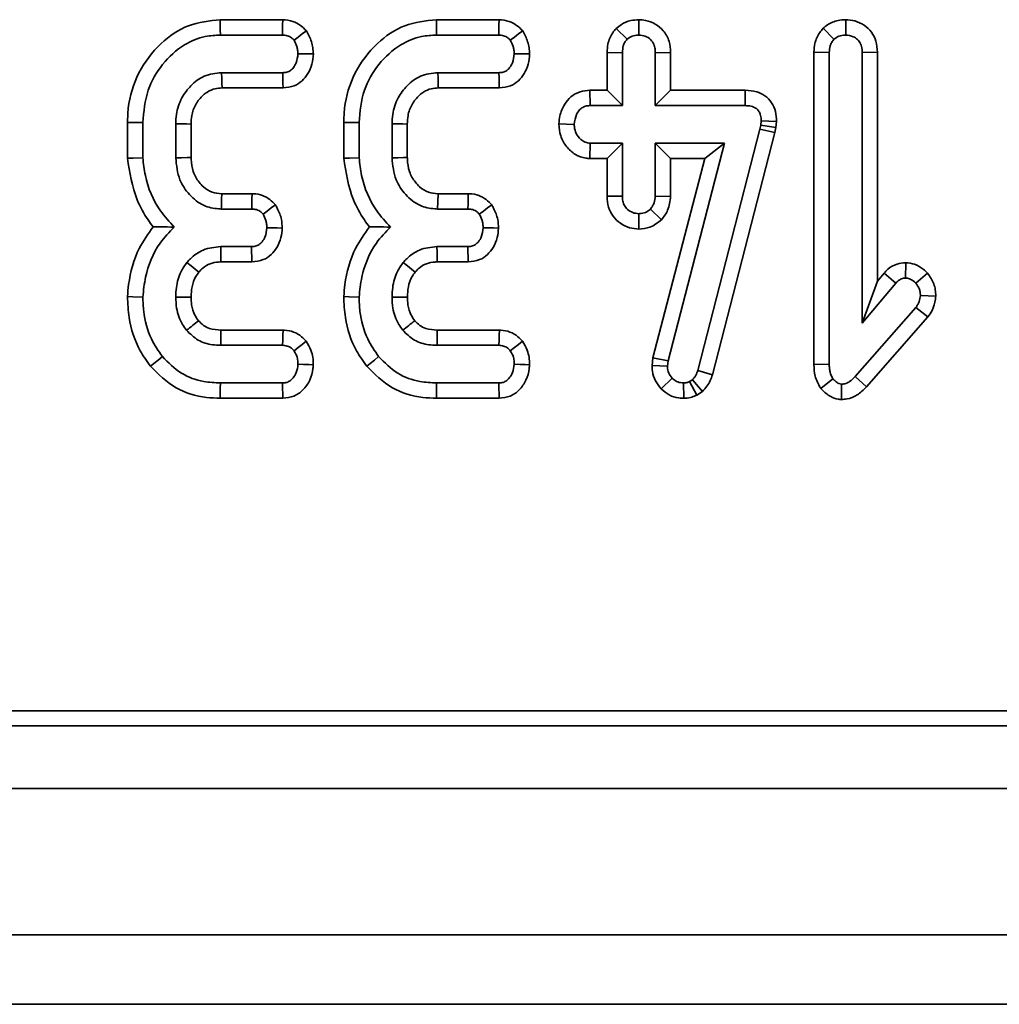
# Model space of a CAD drawing. Units: millimetres. Extents: x 32 to 8662, y -42 to 2297.
# Drawn here: x 407 to 435, y 834 to 863 of the extents above; entities that cross this region are included whole.
import ezdxf

# ---------------------------------------------------------------- set-up
doc = ezdxf.new("R2010")
doc.units = ezdxf.units.MM
doc.header["$LTSCALE"] = 4

msp = doc.modelspace()

# ---------------------------------------------------------------- linework, layer by layer
at = {"color": 7, "linetype": 'Continuous', "lineweight": 35}
for p, q in [((414.343, 862.675), (412.542, 862.675)), ((420.559, 862.675), (418.758, 862.675)), ((424.578, 862.676), (424.577, 862.234)), ((430.522, 862.676), (430.523, 862.234)), ((423.927, 862.426), (424.239, 862.112)), ((429.873, 862.428), (430.185, 862.114)), ((412.55, 862.234), (414.334, 862.234)), ((418.766, 862.234), (420.551, 862.234)), ((423.663, 861.736), (423.663, 860.648)), ((423.663, 861.736), (424.104, 861.728)), ((424.104, 860.207), (424.104, 861.728)), ((425.491, 861.735), (425.05, 861.728)), ((425.05, 861.728), (425.05, 860.207)), ((425.491, 860.648), (425.491, 861.735)), ((429.609, 861.744), (430.05, 861.736)), ((429.609, 861.744), (429.609, 852.765)), ((430.05, 852.771), (430.05, 861.736)), ((431.437, 861.743), (430.996, 861.736)), ((430.996, 861.736), (430.996, 853.953)), ((431.437, 855.165), (431.437, 861.743)), ((414.341, 861.153), (412.584, 861.153)), ((420.557, 861.153), (418.8, 861.153)), ((412.597, 860.713), (414.35, 860.713)), ((418.813, 860.713), (420.567, 860.713)), ((423.173, 860.648), (423.182, 860.207)), ((423.663, 860.648), (423.173, 860.648)), ((423.663, 860.648), (424.104, 860.207)), ((425.491, 860.648), (425.05, 860.207)), ((427.635, 860.648), (425.491, 860.648)), ((427.635, 860.648), (427.63, 860.207)), ((423.182, 860.207), (424.104, 860.207)), ((425.05, 860.207), (427.63, 860.207)), ((409.88, 859.723), (409.88, 858.692)), ((410.32, 858.71), (410.32, 859.718)), ((411.266, 859.684), (411.266, 858.704)), ((411.707, 858.713), (411.707, 859.675)), ((416.096, 859.723), (416.096, 858.692)), ((416.537, 858.71), (416.537, 859.718)), ((417.483, 859.684), (417.483, 858.704)), ((417.923, 858.713), (417.923, 859.675)), ((422.277, 859.678), (422.719, 859.667)), ((428.057, 859.534), (426.271, 852.596)), ((428.082, 859.648), (428.057, 859.534)), ((428.486, 859.431), (428.057, 859.534)), ((428.095, 859.768), (428.082, 859.648)), ((428.518, 859.577), (428.082, 859.648)), ((428.536, 859.749), (428.095, 859.768)), ((428.486, 859.431), (428.518, 859.577)), ((428.518, 859.577), (428.536, 859.749)), ((426.694, 852.471), (428.486, 859.431)), ((423.169, 858.686), (423.182, 859.126)), ((424.104, 859.126), (423.182, 859.126)), ((423.663, 858.686), (424.104, 859.126)), ((424.104, 857.606), (424.104, 859.126)), ((425.05, 859.126), (425.05, 857.606)), ((425.491, 858.686), (425.05, 859.126)), ((427.043, 859.126), (425.05, 859.126)), ((425.418, 852.868), (427.043, 859.126)), ((426.473, 858.686), (427.043, 859.126)), ((423.169, 858.686), (423.663, 858.686)), ((423.663, 858.686), (423.663, 857.599)), ((426.473, 858.686), (424.984, 852.952)), ((425.491, 857.596), (425.491, 858.686)), ((425.491, 858.686), (426.473, 858.686)), ((413.459, 857.675), (412.588, 857.675)), ((418.805, 857.675), (418.792, 857.234)), ((419.675, 857.675), (418.805, 857.675)), ((423.663, 857.599), (424.104, 857.606)), ((425.491, 857.596), (425.05, 857.606)), ((412.576, 857.234), (413.45, 857.234)), ((418.792, 857.234), (419.666, 857.234)), ((424.576, 856.658), (424.577, 857.099)), ((425.231, 856.925), (424.909, 857.23)), ((413.443, 856.153), (412.559, 856.153)), ((419.66, 856.153), (418.775, 856.153)), ((412.563, 855.713), (413.454, 855.713)), ((418.78, 855.713), (419.67, 855.713)), ((432.247, 855.691), (432.246, 855.25)), ((431.627, 855.392), (431.437, 855.165)), ((431.627, 855.392), (431.959, 855.102)), ((432.871, 855.392), (432.54, 855.1)), ((431.437, 855.165), (430.996, 853.953)), ((430.996, 853.953), (431.959, 855.102)), ((433.113, 854.73), (432.671, 854.747)), ((432.54, 854.405), (430.793, 852.42)), ((432.888, 854.134), (432.54, 854.405)), ((431.117, 852.12), (432.888, 854.134)), ((414.351, 853.756), (412.565, 853.756)), ((420.568, 853.756), (418.781, 853.756)), ((412.561, 853.316), (414.337, 853.316)), ((418.777, 853.316), (420.553, 853.316)), ((424.984, 852.952), (424.957, 852.739)), ((424.957, 852.739), (425.399, 852.72)), ((424.984, 852.952), (425.418, 852.868)), ((425.399, 852.72), (425.418, 852.868)), ((429.609, 852.765), (430.05, 852.771)), ((426.694, 852.471), (426.271, 852.596)), ((414.334, 852.234), (412.55, 852.234)), ((420.551, 852.234), (418.766, 852.234)), ((425.221, 852.069), (425.538, 852.376)), ((425.866, 851.793), (425.863, 852.234)), ((426.119, 852.327), (426.036, 852.277)), ((426.244, 851.887), (426.036, 852.277)), ((426.408, 851.988), (426.119, 852.327)), ((429.806, 852.077), (430.156, 852.351)), ((430.4, 851.758), (430.405, 852.201)), ((431.117, 852.12), (430.793, 852.42)), ((426.244, 851.887), (426.408, 851.988)), ((412.543, 851.794), (414.345, 851.794)), ((418.759, 851.794), (420.561, 851.794)), ((301.007, 842.812), (698.451, 842.812)), ((299.195, 842.375), (698.889, 842.375)), ((200.889, 840.575), (1199.889, 840.575)), ((200.889, 836.375), (1199.889, 836.375)), ((1188.389, 834.375), (192.389, 834.375))]:
    msp.add_line(p, q, dxfattribs=at)
at = {"color": 7, "linetype": 'Continuous', "lineweight": 35, "flags": 128}
for points in [[(412.542, 862.675), (412.544, 862.557), (412.547, 862.396), (412.55, 862.234)], [(414.343, 862.675), (414.34, 862.529), (414.337, 862.382), (414.334, 862.234)], [(418.758, 862.675), (418.761, 862.557), (418.763, 862.396), (418.766, 862.234)], [(420.559, 862.675), (420.556, 862.529), (420.554, 862.382), (420.551, 862.234)], [(415.023, 862.355), (414.905, 862.267), (414.785, 862.178), (414.666, 862.089)], [(421.24, 862.355), (421.121, 862.267), (421.002, 862.178), (420.882, 862.089)], [(415.222, 861.69), (415.086, 861.691), (414.933, 861.693), (414.78, 861.694)], [(421.438, 861.69), (421.303, 861.691), (421.149, 861.693), (420.996, 861.694)], [(412.597, 860.713), (412.593, 860.843), (412.589, 860.998), (412.584, 861.153)], [(414.35, 860.713), (414.347, 860.848), (414.344, 861.001), (414.341, 861.153)], [(418.813, 860.713), (418.809, 860.843), (418.805, 860.998), (418.8, 861.153)], [(420.567, 860.713), (420.564, 860.848), (420.56, 861.001), (420.557, 861.153)], [(409.88, 859.723), (409.998, 859.722), (410.159, 859.72), (410.32, 859.718)], [(411.707, 859.675), (411.577, 859.678), (411.422, 859.681), (411.266, 859.684)], [(416.096, 859.723), (416.214, 859.722), (416.375, 859.72), (416.537, 859.718)], [(417.923, 859.675), (417.793, 859.678), (417.638, 859.681), (417.483, 859.684)], [(409.88, 858.692), (410.048, 858.699), (410.32, 858.71)], [(411.707, 858.713), (411.597, 858.711), (411.431, 858.707), (411.266, 858.704)], [(416.096, 858.692), (416.265, 858.699), (416.537, 858.71)], [(417.923, 858.713), (417.813, 858.711), (417.648, 858.707), (417.483, 858.704)], [(413.459, 857.675), (413.456, 857.527), (413.453, 857.381), (413.45, 857.234)], [(419.675, 857.675), (419.672, 857.527), (419.669, 857.381), (419.666, 857.234)], [(414.134, 857.353), (414.013, 857.264), (413.894, 857.176), (413.775, 857.089)], [(420.35, 857.353), (420.23, 857.264), (420.11, 857.176), (419.991, 857.089)], [(414.329, 856.687), (414.186, 856.689), (414.037, 856.692), (413.887, 856.694)], [(420.545, 856.687), (420.403, 856.689), (420.253, 856.692), (420.103, 856.694)], [(412.563, 855.713), (412.562, 855.844), (412.56, 855.998), (412.559, 856.153)], [(413.454, 855.713), (413.45, 855.855), (413.447, 856.004), (413.443, 856.153)], [(418.78, 855.713), (418.778, 855.844), (418.776, 855.998), (418.775, 856.153)], [(419.67, 855.713), (419.667, 855.855), (419.663, 856.004), (419.66, 856.153)], [(411.932, 855.421), (411.83, 855.504), (411.71, 855.602), (411.589, 855.699)], [(418.149, 855.421), (418.047, 855.504), (417.926, 855.602), (417.806, 855.699)], [(409.879, 854.717), (410.036, 854.712), (410.32, 854.703)], [(411.708, 854.703), (411.583, 854.703), (411.425, 854.704), (411.266, 854.705)], [(416.096, 854.717), (416.252, 854.712), (416.537, 854.703)], [(417.924, 854.703), (417.799, 854.703), (417.641, 854.704), (417.483, 854.705)], [(412.565, 853.756), (412.564, 853.685), (412.563, 853.5), (412.561, 853.316)], [(414.351, 853.756), (414.347, 853.612), (414.342, 853.464), (414.337, 853.316)], [(418.781, 853.756), (418.781, 853.685), (418.779, 853.5), (418.777, 853.316)], [(420.568, 853.756), (420.563, 853.612), (420.558, 853.464), (420.553, 853.316)], [(415.015, 853.433), (414.9, 853.344), (414.783, 853.253), (414.666, 853.161)], [(421.231, 853.433), (421.117, 853.344), (420.999, 853.253), (420.882, 853.161)], [(410.54, 852.715), (410.635, 852.792), (410.759, 852.892), (410.882, 852.992)], [(416.756, 852.715), (416.851, 852.792), (416.975, 852.892), (417.098, 852.992)], [(415.221, 852.759), (415.093, 852.764), (414.937, 852.769), (414.78, 852.775)], [(421.437, 852.759), (421.309, 852.764), (421.153, 852.769), (420.996, 852.775)], [(412.543, 851.794), (412.545, 851.917), (412.548, 852.076), (412.55, 852.234)], [(414.345, 851.794), (414.342, 851.921), (414.338, 852.078), (414.334, 852.234)], [(418.759, 851.794), (418.761, 851.917), (418.764, 852.076), (418.766, 852.234)], [(420.561, 851.794), (420.558, 851.921), (420.554, 852.078), (420.551, 852.234)]]:
    msp.add_lwpolyline(points, dxfattribs=at)
at = {"color": 7, "linetype": 'Continuous', "lineweight": 35}
for centre, radius, start, end in [((833.05, 845.175), 420.647, 178.29705, 178.35712), ((211.239, 1105.074), 321.403, 308.55921, 308.63789), ((185.52, 1145.081), 372.593, 308.56462, 308.63248)]:
    msp.add_arc(centre, radius, start, end, dxfattribs=at)
for points, knots in [([(412.542, 862.675), (412.232, 862.642), (411.606, 862.575), (410.78, 861.997), (410.155, 861.176), (409.901, 860.349), (409.884, 859.86), (409.88, 859.723)], [0, 0, 0, 0, 0.209942, 0.424489, 0.665766, 0.906576, 1, 1, 1, 1]), ([(415.023, 862.355), (414.968, 862.411), (414.854, 862.524), (414.621, 862.65), (414.441, 862.666), (414.343, 862.675)], [0, 0, 0, 0, 0.303847, 0.623103, 1, 1, 1, 1]), ([(418.758, 862.675), (418.449, 862.642), (417.822, 862.575), (416.996, 861.997), (416.371, 861.176), (416.117, 860.349), (416.1, 859.86), (416.096, 859.723)], [0, 0, 0, 0, 0.209942, 0.424489, 0.665766, 0.906576, 1, 1, 1, 1]), ([(421.24, 862.355), (421.184, 862.411), (421.07, 862.524), (420.837, 862.65), (420.657, 862.666), (420.559, 862.675)], [0, 0, 0, 0, 0.3038166, 0.6231047, 1, 1, 1, 1]), ([(424.578, 862.676), (424.499, 862.671), (424.323, 862.659), (424.097, 862.566), (423.975, 862.465), (423.927, 862.426)], [0, 0, 0, 0, 0.331252, 0.740465, 1, 1, 1, 1]), ([(425.491, 861.735), (425.483, 861.842), (425.466, 862.066), (425.305, 862.359), (425.058, 862.56), (424.808, 862.661), (424.643, 862.672), (424.578, 862.676)], [0, 0, 0, 0, 0.219966, 0.458774, 0.661422, 0.86511, 1, 1, 1, 1]), ([(430.522, 862.676), (430.449, 862.671), (430.265, 862.66), (430.039, 862.566), (429.913, 862.462), (429.873, 862.428)], [0, 0, 0, 0, 0.309417, 0.776136, 1, 1, 1, 1]), ([(431.437, 861.743), (431.429, 861.849), (431.413, 862.052), (431.274, 862.326), (431.06, 862.527), (430.798, 862.653), (430.611, 862.669), (430.522, 862.676)], [0, 0, 0, 0, 0.217563, 0.416389, 0.615616, 0.816073, 1, 1, 1, 1]), ([(415.222, 861.69), (415.218, 861.751), (415.207, 861.928), (415.134, 862.155), (415.05, 862.306), (415.023, 862.355)], [0, 0, 0, 0, 0.260325, 0.760349, 1, 1, 1, 1]), ([(421.438, 861.69), (421.435, 861.751), (421.423, 861.928), (421.35, 862.155), (421.267, 862.306), (421.24, 862.355)], [0, 0, 0, 0, 0.26032, 0.760334, 1, 1, 1, 1]), ([(423.927, 862.426), (423.893, 862.385), (423.782, 862.254), (423.68, 862.014), (423.668, 861.815), (423.663, 861.736)], [0, 0, 0, 0, 0.2097114, 0.6846515, 1, 1, 1, 1]), ([(429.873, 862.428), (429.839, 862.388), (429.733, 862.261), (429.628, 862.025), (429.615, 861.828), (429.609, 861.744)], [0, 0, 0, 0, 0.208407, 0.665863, 1, 1, 1, 1]), ([(410.32, 859.718), (410.349, 860.034), (410.402, 860.636), (410.857, 861.416), (411.439, 861.952), (412.046, 862.206), (412.405, 862.226), (412.55, 862.234)], [0, 0, 0, 0, 0.253821, 0.482308, 0.710606, 0.882748, 1, 1, 1, 1]), ([(414.334, 862.234), (414.381, 862.232), (414.473, 862.226), (414.587, 862.166), (414.643, 862.111), (414.666, 862.089)], [0, 0, 0, 0, 0.369064, 0.74228, 1, 1, 1, 1]), ([(414.666, 862.089), (414.698, 862.029), (414.747, 861.938), (414.772, 861.801), (414.777, 861.73), (414.78, 861.694)], [0, 0, 0, 0, 0.484934, 0.74038, 1, 1, 1, 1]), ([(416.537, 859.718), (416.565, 860.034), (416.618, 860.636), (417.074, 861.416), (417.655, 861.952), (418.262, 862.206), (418.621, 862.226), (418.766, 862.234)], [0, 0, 0, 0, 0.253821, 0.482303, 0.7106, 0.882749, 1, 1, 1, 1]), ([(420.551, 862.234), (420.597, 862.232), (420.69, 862.226), (420.803, 862.166), (420.859, 862.111), (420.882, 862.089)], [0, 0, 0, 0, 0.369086, 0.7423242, 1, 1, 1, 1]), ([(420.882, 862.089), (420.914, 862.029), (420.963, 861.938), (420.988, 861.801), (420.994, 861.73), (420.996, 861.694)], [0, 0, 0, 0, 0.484949, 0.740388, 1, 1, 1, 1]), ([(424.104, 861.728), (424.109, 861.793), (424.116, 861.895), (424.169, 862.025), (424.215, 862.083), (424.239, 862.112)], [0, 0, 0, 0, 0.469514, 0.72784, 1, 1, 1, 1]), ([(424.239, 862.112), (424.286, 862.147), (424.379, 862.216), (424.504, 862.231), (424.569, 862.234), (424.577, 862.234)], [0, 0, 0, 0, 0.466456, 0.9355537, 1, 1, 1, 1]), ([(424.577, 862.234), (424.639, 862.228), (424.762, 862.215), (424.918, 862.116), (425.011, 861.979), (425.047, 861.845), (425.049, 861.763), (425.05, 861.728)], [0, 0, 0, 0, 0.236267, 0.474756, 0.684733, 0.862091, 1, 1, 1, 1]), ([(430.05, 861.736), (430.055, 861.801), (430.062, 861.901), (430.116, 862.029), (430.162, 862.085), (430.185, 862.114)], [0, 0, 0, 0, 0.4689241, 0.7278187, 1, 1, 1, 1]), ([(430.185, 862.114), (430.231, 862.149), (430.324, 862.219), (430.45, 862.23), (430.515, 862.234), (430.523, 862.234)], [0, 0, 0, 0, 0.465197, 0.933341, 1, 1, 1, 1]), ([(430.523, 862.234), (430.598, 862.225), (430.722, 862.21), (430.867, 862.11), (430.959, 861.984), (430.993, 861.851), (430.995, 861.765), (430.996, 861.736)], [0, 0, 0, 0, 0.2897209, 0.4782452, 0.6676692, 0.8865131, 1, 1, 1, 1]), ([(414.78, 861.694), (414.769, 861.607), (414.752, 861.466), (414.662, 861.307), (414.569, 861.211), (414.459, 861.16), (414.38, 861.155), (414.341, 861.153)], [0, 0, 0, 0, 0.335974, 0.543828, 0.695909, 0.847788, 1, 1, 1, 1]), ([(414.35, 860.713), (414.461, 860.725), (414.661, 860.747), (414.908, 860.908), (415.076, 861.129), (415.195, 861.394), (415.213, 861.592), (415.222, 861.69)], [0, 0, 0, 0, 0.227917, 0.409793, 0.59167, 0.797364, 1, 1, 1, 1]), ([(420.996, 861.694), (420.985, 861.607), (420.968, 861.466), (420.878, 861.307), (420.785, 861.211), (420.675, 861.16), (420.596, 861.155), (420.557, 861.153)], [0, 0, 0, 0, 0.335962, 0.543809, 0.695885, 0.847794, 1, 1, 1, 1]), ([(420.567, 860.713), (420.678, 860.725), (420.877, 860.747), (421.125, 860.908), (421.293, 861.129), (421.411, 861.394), (421.429, 861.592), (421.438, 861.69)], [0, 0, 0, 0, 0.227917, 0.409793, 0.59167, 0.797364, 1, 1, 1, 1]), ([(412.584, 861.153), (412.412, 861.134), (412.083, 861.097), (411.697, 860.799), (411.413, 860.422), (411.28, 860.031), (411.27, 859.773), (411.266, 859.684)], [0, 0, 0, 0, 0.232871, 0.447285, 0.646469, 0.877158, 1, 1, 1, 1]), ([(418.8, 861.153), (418.629, 861.134), (418.299, 861.097), (417.913, 860.799), (417.63, 860.422), (417.496, 860.031), (417.486, 859.773), (417.483, 859.684)], [0, 0, 0, 0, 0.232859, 0.447274, 0.646468, 0.877158, 1, 1, 1, 1]), ([(411.707, 859.675), (411.71, 859.757), (411.717, 859.953), (411.809, 860.196), (411.939, 860.385), (412.051, 860.505), (412.197, 860.62), (412.382, 860.702), (412.53, 860.709), (412.597, 860.713)], [0, 0, 0, 0, 0.1602231, 0.3873057, 0.499845, 0.6122521, 0.7094533, 0.8675982, 1, 1, 1, 1]), ([(417.923, 859.675), (417.926, 859.757), (417.933, 859.953), (418.025, 860.196), (418.155, 860.385), (418.267, 860.505), (418.414, 860.62), (418.598, 860.702), (418.746, 860.709), (418.813, 860.713)], [0, 0, 0, 0, 0.160221, 0.387307, 0.499833, 0.612238, 0.709438, 0.867581, 1, 1, 1, 1]), ([(423.173, 860.648), (423.078, 860.64), (422.881, 860.623), (422.62, 860.475), (422.422, 860.227), (422.304, 859.954), (422.285, 859.756), (422.277, 859.678)], [0, 0, 0, 0, 0.1949275, 0.402758, 0.5919522, 0.8403258, 1, 1, 1, 1]), ([(428.536, 859.749), (428.531, 859.847), (428.521, 860.037), (428.403, 860.3), (428.211, 860.497), (427.945, 860.626), (427.746, 860.64), (427.635, 860.648)], [0, 0, 0, 0, 0.203693, 0.3953519, 0.5880131, 0.7680835, 1, 1, 1, 1]), ([(422.719, 859.667), (422.734, 859.765), (422.758, 859.915), (422.86, 860.079), (422.963, 860.162), (423.072, 860.203), (423.146, 860.206), (423.182, 860.207)], [0, 0, 0, 0, 0.372923, 0.568166, 0.717859, 0.866493, 1, 1, 1, 1]), ([(427.63, 860.207), (427.691, 860.204), (427.796, 860.199), (427.93, 860.145), (428.018, 860.064), (428.076, 859.95), (428.094, 859.848), (428.095, 859.782), (428.095, 859.768)], [0, 0, 0, 0, 0.247539, 0.428668, 0.579504, 0.730546, 0.94376, 1, 1, 1, 1]), ([(422.277, 859.678), (422.287, 859.562), (422.308, 859.329), (422.485, 859.02), (422.736, 858.788), (422.987, 858.697), (423.13, 858.688), (423.169, 858.686)], [0, 0, 0, 0, 0.236032, 0.472014, 0.708201, 0.921642, 1, 1, 1, 1]), ([(423.182, 859.126), (423.131, 859.132), (423.029, 859.143), (422.884, 859.244), (422.77, 859.398), (422.724, 859.556), (422.72, 859.645), (422.719, 859.667)], [0, 0, 0, 0, 0.1922745, 0.3857958, 0.6562723, 0.9168763, 1, 1, 1, 1]), ([(409.88, 858.692), (409.943, 858.285), (410.042, 857.659), (410.388, 857.029), (410.569, 856.786), (410.618, 856.72)], [0, 0, 0, 0, 0.574079, 0.88386, 1, 1, 1, 1]), ([(411.226, 856.717), (411.086, 856.868), (410.695, 857.287), (410.399, 858.003), (410.34, 858.539), (410.32, 858.71)], [0, 0, 0, 0, 0.275624, 0.768263, 1, 1, 1, 1]), ([(411.266, 858.704), (411.289, 858.489), (411.328, 858.102), (411.644, 857.631), (412.031, 857.316), (412.377, 857.245), (412.549, 857.236), (412.576, 857.234)], [0, 0, 0, 0, 0.293652, 0.527297, 0.761567, 0.963961, 1, 1, 1, 1]), ([(412.588, 857.675), (412.494, 857.681), (412.3, 857.694), (412.083, 857.841), (411.897, 858.043), (411.747, 858.307), (411.713, 858.561), (411.708, 858.697), (411.707, 858.713)], [0, 0, 0, 0, 0.1840537, 0.3801386, 0.500031, 0.7297902, 0.9684449, 1, 1, 1, 1]), ([(416.096, 858.692), (416.16, 858.285), (416.258, 857.659), (416.604, 857.029), (416.785, 856.786), (416.835, 856.72)], [0, 0, 0, 0, 0.574074, 0.88386, 1, 1, 1, 1]), ([(417.443, 856.717), (417.302, 856.868), (416.911, 857.287), (416.616, 858.003), (416.556, 858.539), (416.537, 858.71)], [0, 0, 0, 0, 0.275623, 0.768264, 1, 1, 1, 1]), ([(417.483, 858.704), (417.505, 858.489), (417.544, 858.102), (417.86, 857.631), (418.247, 857.316), (418.593, 857.245), (418.766, 857.236), (418.792, 857.234)], [0, 0, 0, 0, 0.293647, 0.527298, 0.761555, 0.963961, 1, 1, 1, 1]), ([(418.805, 857.675), (418.711, 857.681), (418.517, 857.694), (418.299, 857.841), (418.113, 858.043), (417.963, 858.307), (417.93, 858.561), (417.924, 858.697), (417.923, 858.713)], [0, 0, 0, 0, 0.184037, 0.380142, 0.500023, 0.729785, 0.968444, 1, 1, 1, 1]), ([(414.134, 857.353), (414.082, 857.406), (413.975, 857.517), (413.758, 857.638), (413.575, 857.671), (413.472, 857.675), (413.459, 857.675)], [0, 0, 0, 0, 0.290514, 0.595694, 0.951236, 1, 1, 1, 1]), ([(420.35, 857.353), (420.298, 857.406), (420.191, 857.517), (419.974, 857.638), (419.792, 857.671), (419.688, 857.675), (419.675, 857.675)], [0, 0, 0, 0, 0.290544, 0.595692, 0.951236, 1, 1, 1, 1]), ([(423.663, 857.599), (423.671, 857.492), (423.686, 857.288), (423.827, 857.013), (424.043, 856.813), (424.301, 856.681), (424.487, 856.665), (424.576, 856.658)], [0, 0, 0, 0, 0.217973, 0.418347, 0.618884, 0.817505, 1, 1, 1, 1]), ([(424.577, 857.099), (424.518, 857.106), (424.399, 857.118), (424.255, 857.21), (424.158, 857.329), (424.109, 857.464), (424.106, 857.558), (424.104, 857.606)], [0, 0, 0, 0, 0.227771, 0.4572, 0.636888, 0.81616, 1, 1, 1, 1]), ([(425.05, 857.606), (425.044, 857.541), (425.034, 857.441), (424.973, 857.318), (424.93, 857.26), (424.909, 857.23)], [0, 0, 0, 0, 0.4711823, 0.7321221, 1, 1, 1, 1]), ([(425.231, 856.925), (425.297, 857.014), (425.444, 857.213), (425.474, 857.46), (425.491, 857.596)], [0, 0, 0, 0, 0.446611, 1, 1, 1, 1]), ([(414.329, 856.687), (414.324, 856.769), (414.314, 856.966), (414.224, 857.187), (414.152, 857.32), (414.134, 857.353)], [0, 0, 0, 0, 0.349923, 0.839907, 1, 1, 1, 1]), ([(420.545, 856.687), (420.541, 856.769), (420.53, 856.966), (420.441, 857.187), (420.368, 857.32), (420.35, 857.353)], [0, 0, 0, 0, 0.349922, 0.839925, 1, 1, 1, 1]), ([(413.45, 857.234), (413.496, 857.231), (413.59, 857.226), (413.701, 857.164), (413.754, 857.11), (413.775, 857.089)], [0, 0, 0, 0, 0.3779744, 0.7610461, 1, 1, 1, 1]), ([(413.775, 857.089), (413.807, 857.029), (413.856, 856.938), (413.88, 856.801), (413.885, 856.73), (413.887, 856.694)], [0, 0, 0, 0, 0.483865, 0.739665, 1, 1, 1, 1]), ([(419.666, 857.234), (419.712, 857.231), (419.806, 857.226), (419.917, 857.164), (419.971, 857.11), (419.991, 857.089)], [0, 0, 0, 0, 0.377897, 0.761044, 1, 1, 1, 1]), ([(419.991, 857.089), (420.023, 857.029), (420.072, 856.938), (420.097, 856.801), (420.101, 856.73), (420.103, 856.694)], [0, 0, 0, 0, 0.483843, 0.73966, 1, 1, 1, 1]), ([(424.909, 857.23), (424.864, 857.194), (424.773, 857.122), (424.648, 857.103), (424.584, 857.1), (424.577, 857.099)], [0, 0, 0, 0, 0.468537, 0.944022, 1, 1, 1, 1]), ([(410.618, 856.72), (410.475, 856.52), (410.119, 856.025), (409.93, 855.306), (409.889, 854.832), (409.879, 854.717)], [0, 0, 0, 0, 0.339847, 0.840003, 1, 1, 1, 1]), ([(410.32, 854.703), (410.341, 854.894), (410.4, 855.438), (410.689, 856.166), (411.082, 856.569), (411.226, 856.717)], [0, 0, 0, 0, 0.255763, 0.726545, 1, 1, 1, 1]), ([(410.618, 856.72), (410.685, 856.72), (410.877, 856.718), (411.089, 856.717), (411.226, 856.717)], [0, 0, 0, 0, 0.348799, 1, 1, 1, 1]), ([(413.887, 856.694), (413.876, 856.604), (413.858, 856.46), (413.763, 856.299), (413.666, 856.206), (413.555, 856.159), (413.479, 856.155), (413.443, 856.153)], [0, 0, 0, 0, 0.347034, 0.550191, 0.706346, 0.862717, 1, 1, 1, 1]), ([(413.454, 855.713), (413.567, 855.725), (413.769, 855.748), (414.018, 855.913), (414.189, 856.137), (414.302, 856.401), (414.32, 856.595), (414.329, 856.687)], [0, 0, 0, 0, 0.2320385, 0.4154901, 0.5986173, 0.8099438, 1, 1, 1, 1]), ([(416.835, 856.72), (416.691, 856.52), (416.335, 856.025), (416.146, 855.306), (416.105, 854.832), (416.096, 854.717)], [0, 0, 0, 0, 0.339852, 0.840003, 1, 1, 1, 1]), ([(416.537, 854.703), (416.557, 854.894), (416.616, 855.438), (416.906, 856.166), (417.298, 856.569), (417.443, 856.717)], [0, 0, 0, 0, 0.255764, 0.726546, 1, 1, 1, 1]), ([(416.835, 856.72), (416.902, 856.72), (417.093, 856.718), (417.305, 856.717), (417.443, 856.717)], [0, 0, 0, 0, 0.348799, 1, 1, 1, 1]), ([(420.103, 856.694), (420.092, 856.604), (420.074, 856.46), (419.98, 856.299), (419.882, 856.206), (419.772, 856.159), (419.695, 856.155), (419.66, 856.153)], [0, 0, 0, 0, 0.347026, 0.550199, 0.70635, 0.862682, 1, 1, 1, 1]), ([(419.67, 855.713), (419.783, 855.725), (419.985, 855.748), (420.234, 855.913), (420.406, 856.137), (420.518, 856.401), (420.536, 856.595), (420.545, 856.687)], [0, 0, 0, 0, 0.232057, 0.41549, 0.598628, 0.809945, 1, 1, 1, 1]), ([(424.576, 856.658), (424.686, 856.667), (424.931, 856.689), (425.125, 856.841), (425.231, 856.925)], [0, 0, 0, 0, 0.451353, 1, 1, 1, 1]), ([(412.559, 856.153), (412.386, 856.136), (412.064, 856.103), (411.753, 855.88), (411.622, 855.735), (411.589, 855.699)], [0, 0, 0, 0, 0.464663, 0.869734, 1, 1, 1, 1]), ([(418.775, 856.153), (418.602, 856.136), (418.28, 856.103), (417.97, 855.88), (417.838, 855.735), (417.806, 855.699)], [0, 0, 0, 0, 0.464674, 0.869731, 1, 1, 1, 1]), ([(411.589, 855.699), (411.53, 855.615), (411.378, 855.399), (411.282, 855.047), (411.271, 854.796), (411.266, 854.705)], [0, 0, 0, 0, 0.291242, 0.742545, 1, 1, 1, 1]), ([(411.932, 855.421), (411.97, 855.462), (412.061, 855.561), (412.253, 855.674), (412.437, 855.71), (412.541, 855.712), (412.563, 855.713)], [0, 0, 0, 0, 0.229365, 0.563397, 0.907635, 1, 1, 1, 1]), ([(417.806, 855.699), (417.746, 855.615), (417.594, 855.399), (417.498, 855.047), (417.487, 854.796), (417.483, 854.705)], [0, 0, 0, 0, 0.291253, 0.74255, 1, 1, 1, 1]), ([(418.149, 855.421), (418.186, 855.462), (418.277, 855.561), (418.469, 855.674), (418.653, 855.71), (418.757, 855.712), (418.78, 855.713)], [0, 0, 0, 0, 0.229333, 0.563361, 0.907636, 1, 1, 1, 1]), ([(432.247, 855.691), (432.163, 855.683), (431.978, 855.666), (431.766, 855.54), (431.662, 855.43), (431.627, 855.392)], [0, 0, 0, 0, 0.356235, 0.781446, 1, 1, 1, 1]), ([(432.871, 855.392), (432.833, 855.43), (432.726, 855.535), (432.517, 855.662), (432.333, 855.682), (432.247, 855.691)], [0, 0, 0, 0, 0.226503, 0.636349, 1, 1, 1, 1]), ([(411.708, 854.703), (411.712, 854.802), (411.723, 855.007), (411.811, 855.253), (411.903, 855.38), (411.932, 855.421)], [0, 0, 0, 0, 0.387557, 0.801459, 1, 1, 1, 1]), ([(417.924, 854.703), (417.929, 854.802), (417.939, 855.007), (418.027, 855.253), (418.119, 855.38), (418.149, 855.421)], [0, 0, 0, 0, 0.387552, 0.801462, 1, 1, 1, 1]), ([(433.113, 854.73), (433.11, 854.791), (433.102, 854.968), (433.017, 855.2), (432.909, 855.342), (432.871, 855.392)], [0, 0, 0, 0, 0.2545596, 0.7374072, 1, 1, 1, 1]), ([(431.959, 855.102), (431.995, 855.138), (432.058, 855.202), (432.164, 855.246), (432.224, 855.249), (432.246, 855.25)], [0, 0, 0, 0, 0.457907, 0.799039, 1, 1, 1, 1]), ([(432.246, 855.25), (432.284, 855.245), (432.377, 855.234), (432.473, 855.166), (432.526, 855.114), (432.54, 855.1)], [0, 0, 0, 0, 0.335911, 0.82493, 1, 1, 1, 1]), ([(432.54, 855.1), (432.575, 855.05), (432.629, 854.973), (432.665, 854.849), (432.669, 854.781), (432.671, 854.747)], [0, 0, 0, 0, 0.471939, 0.731064, 1, 1, 1, 1]), ([(409.879, 854.717), (409.888, 854.516), (409.912, 853.979), (410.14, 853.28), (410.437, 852.86), (410.54, 852.715)], [0, 0, 0, 0, 0.282117, 0.750587, 1, 1, 1, 1]), ([(410.882, 852.992), (410.769, 853.158), (410.501, 853.55), (410.341, 854.156), (410.326, 854.566), (410.32, 854.703)], [0, 0, 0, 0, 0.327101, 0.774993, 1, 1, 1, 1]), ([(411.266, 854.705), (411.271, 854.598), (411.282, 854.326), (411.398, 853.994), (411.536, 853.804), (411.577, 853.748)], [0, 0, 0, 0, 0.312824, 0.797345, 1, 1, 1, 1]), ([(411.922, 854.024), (411.885, 854.075), (411.787, 854.211), (411.716, 854.45), (411.71, 854.628), (411.708, 854.703)], [0, 0, 0, 0, 0.259361, 0.692591, 1, 1, 1, 1]), ([(416.096, 854.717), (416.104, 854.516), (416.128, 853.979), (416.356, 853.28), (416.653, 852.86), (416.756, 852.715)], [0, 0, 0, 0, 0.282115, 0.750588, 1, 1, 1, 1]), ([(417.098, 852.992), (416.985, 853.158), (416.717, 853.55), (416.557, 854.156), (416.542, 854.566), (416.537, 854.703)], [0, 0, 0, 0, 0.327095, 0.774991, 1, 1, 1, 1]), ([(417.483, 854.705), (417.487, 854.598), (417.498, 854.326), (417.615, 853.994), (417.752, 853.804), (417.793, 853.748)], [0, 0, 0, 0, 0.312822, 0.797329, 1, 1, 1, 1]), ([(418.138, 854.024), (418.101, 854.075), (418.003, 854.211), (417.933, 854.45), (417.926, 854.628), (417.924, 854.703)], [0, 0, 0, 0, 0.259357, 0.692595, 1, 1, 1, 1]), ([(432.671, 854.747), (432.663, 854.687), (432.652, 854.596), (432.594, 854.485), (432.558, 854.432), (432.54, 854.405)], [0, 0, 0, 0, 0.479946, 0.737416, 1, 1, 1, 1]), ([(432.888, 854.134), (432.93, 854.194), (433.035, 854.347), (433.093, 854.559), (433.109, 854.701), (433.113, 854.73)], [0, 0, 0, 0, 0.336549, 0.862061, 1, 1, 1, 1]), ([(412.565, 853.756), (412.454, 853.764), (412.278, 853.775), (412.056, 853.881), (411.966, 853.976), (411.922, 854.024)], [0, 0, 0, 0, 0.458257, 0.72954, 1, 1, 1, 1]), ([(418.781, 853.756), (418.671, 853.764), (418.494, 853.775), (418.272, 853.881), (418.183, 853.976), (418.138, 854.024)], [0, 0, 0, 0, 0.458271, 0.729562, 1, 1, 1, 1]), ([(411.577, 853.748), (411.682, 853.644), (411.891, 853.437), (412.259, 853.328), (412.482, 853.319), (412.561, 853.316)], [0, 0, 0, 0, 0.395165, 0.785769, 1, 1, 1, 1]), ([(415.015, 853.433), (414.973, 853.478), (414.872, 853.589), (414.661, 853.713), (414.469, 853.749), (414.366, 853.755), (414.351, 853.756)], [0, 0, 0, 0, 0.2410931, 0.5915853, 0.9433502, 1, 1, 1, 1]), ([(417.793, 853.748), (417.898, 853.644), (418.107, 853.437), (418.475, 853.328), (418.698, 853.319), (418.777, 853.316)], [0, 0, 0, 0, 0.395142, 0.78577, 1, 1, 1, 1]), ([(421.231, 853.433), (421.19, 853.478), (421.088, 853.589), (420.877, 853.713), (420.685, 853.749), (420.582, 853.755), (420.568, 853.756)], [0, 0, 0, 0, 0.241072, 0.591574, 0.943349, 1, 1, 1, 1]), ([(414.337, 853.316), (414.382, 853.312), (414.474, 853.305), (414.589, 853.245), (414.643, 853.186), (414.666, 853.161)], [0, 0, 0, 0, 0.362811, 0.730973, 1, 1, 1, 1]), ([(415.221, 852.759), (415.219, 852.83), (415.214, 852.971), (415.153, 853.205), (415.066, 853.349), (415.015, 853.433)], [0, 0, 0, 0, 0.299511, 0.588921, 1, 1, 1, 1]), ([(420.553, 853.316), (420.598, 853.312), (420.69, 853.305), (420.805, 853.245), (420.859, 853.186), (420.882, 853.161)], [0, 0, 0, 0, 0.3627554, 0.7310123, 1, 1, 1, 1]), ([(421.437, 852.759), (421.435, 852.83), (421.43, 852.971), (421.369, 853.205), (421.282, 853.349), (421.231, 853.433)], [0, 0, 0, 0, 0.299511, 0.588906, 1, 1, 1, 1]), ([(412.55, 852.234), (412.39, 852.242), (412.002, 852.261), (411.388, 852.481), (411.054, 852.818), (410.882, 852.992)], [0, 0, 0, 0, 0.2548714, 0.615272, 1, 1, 1, 1]), ([(414.666, 853.161), (414.691, 853.12), (414.738, 853.041), (414.774, 852.907), (414.778, 852.82), (414.78, 852.775)], [0, 0, 0, 0, 0.356028, 0.672778, 1, 1, 1, 1]), ([(418.766, 852.234), (418.606, 852.242), (418.218, 852.261), (417.604, 852.481), (417.27, 852.818), (417.098, 852.992)], [0, 0, 0, 0, 0.254868, 0.615265, 1, 1, 1, 1]), ([(420.882, 853.161), (420.907, 853.12), (420.955, 853.041), (420.991, 852.907), (420.994, 852.82), (420.996, 852.775)], [0, 0, 0, 0, 0.35605, 0.672789, 1, 1, 1, 1]), ([(410.54, 852.715), (410.77, 852.486), (411.221, 852.039), (411.977, 851.816), (412.413, 851.799), (412.543, 851.794)], [0, 0, 0, 0, 0.422752, 0.827945, 1, 1, 1, 1]), ([(414.78, 852.775), (414.77, 852.691), (414.753, 852.548), (414.652, 852.385), (414.547, 852.287), (414.439, 852.239), (414.368, 852.236), (414.334, 852.234)], [0, 0, 0, 0, 0.321463, 0.552278, 0.726098, 0.872145, 1, 1, 1, 1]), ([(414.345, 851.794), (414.454, 851.806), (414.668, 851.83), (414.942, 852.029), (415.136, 852.308), (415.205, 852.571), (415.218, 852.722), (415.221, 852.759)], [0, 0, 0, 0, 0.225133, 0.443085, 0.682768, 0.922679, 1, 1, 1, 1]), ([(416.756, 852.715), (416.986, 852.486), (417.437, 852.039), (418.193, 851.816), (418.629, 851.799), (418.759, 851.794)], [0, 0, 0, 0, 0.422757, 0.827955, 1, 1, 1, 1]), ([(420.996, 852.775), (420.986, 852.691), (420.97, 852.548), (420.869, 852.385), (420.764, 852.287), (420.655, 852.239), (420.584, 852.236), (420.551, 852.234)], [0, 0, 0, 0, 0.321475, 0.552274, 0.726097, 0.872181, 1, 1, 1, 1]), ([(420.561, 851.794), (420.67, 851.806), (420.884, 851.83), (421.158, 852.029), (421.352, 852.308), (421.421, 852.571), (421.434, 852.722), (421.437, 852.759)], [0, 0, 0, 0, 0.22515, 0.443099, 0.682766, 0.92268, 1, 1, 1, 1]), ([(424.957, 852.739), (424.959, 852.682), (424.965, 852.531), (425.036, 852.288), (425.16, 852.142), (425.221, 852.069)], [0, 0, 0, 0, 0.228966, 0.616302, 1, 1, 1, 1]), ([(425.538, 852.376), (425.499, 852.421), (425.421, 852.511), (425.402, 852.642), (425.399, 852.711), (425.399, 852.72)], [0, 0, 0, 0, 0.460021, 0.926153, 1, 1, 1, 1]), ([(429.609, 852.765), (429.615, 852.653), (429.625, 852.417), (429.735, 852.194), (429.802, 852.083), (429.806, 852.077)], [0, 0, 0, 0, 0.461462, 0.969286, 1, 1, 1, 1]), ([(430.156, 852.351), (430.123, 852.413), (430.073, 852.51), (430.054, 852.656), (430.051, 852.732), (430.05, 852.771)], [0, 0, 0, 0, 0.477216, 0.736769, 1, 1, 1, 1]), ([(426.271, 852.596), (426.255, 852.547), (426.23, 852.474), (426.171, 852.388), (426.136, 852.348), (426.119, 852.327)], [0, 0, 0, 0, 0.486943, 0.741731, 1, 1, 1, 1]), ([(426.408, 851.988), (426.493, 852.088), (426.616, 852.235), (426.675, 852.414), (426.694, 852.471)], [0, 0, 0, 0, 0.685808, 1, 1, 1, 1]), ([(425.863, 852.234), (425.807, 852.239), (425.693, 852.248), (425.591, 852.323), (425.545, 852.369), (425.538, 852.376)], [0, 0, 0, 0, 0.458694, 0.923475, 1, 1, 1, 1]), ([(426.036, 852.277), (426.009, 852.264), (425.969, 852.246), (425.909, 852.237), (425.879, 852.235), (425.863, 852.234)], [0, 0, 0, 0, 0.487858, 0.742363, 1, 1, 1, 1]), ([(430.405, 852.201), (430.379, 852.204), (430.311, 852.214), (430.231, 852.278), (430.178, 852.329), (430.156, 852.351)], [0, 0, 0, 0, 0.261506, 0.681223, 1, 1, 1, 1]), ([(430.793, 852.42), (430.743, 852.369), (430.665, 852.291), (430.53, 852.211), (430.448, 852.204), (430.405, 852.201)], [0, 0, 0, 0, 0.467665, 0.720863, 1, 1, 1, 1]), ([(425.221, 852.069), (425.295, 852.004), (425.44, 851.875), (425.677, 851.801), (425.819, 851.795), (425.866, 851.793)], [0, 0, 0, 0, 0.407319, 0.804226, 1, 1, 1, 1]), ([(425.866, 851.793), (425.933, 851.798), (426.054, 851.806), (426.176, 851.856), (426.234, 851.882), (426.244, 851.887)], [0, 0, 0, 0, 0.5148, 0.91626, 1, 1, 1, 1]), ([(429.806, 852.077), (429.815, 852.068), (429.902, 851.981), (430.05, 851.845), (430.261, 851.77), (430.368, 851.761), (430.4, 851.758)], [0, 0, 0, 0, 0.052949, 0.535134, 0.858031, 1, 1, 1, 1]), ([(430.4, 851.758), (430.453, 851.762), (430.61, 851.772), (430.873, 851.88), (431.033, 852.037), (431.117, 852.12)], [0, 0, 0, 0, 0.190515, 0.572935, 1, 1, 1, 1])]:
    msp.add_open_spline(points, degree=3, knots=knots, dxfattribs=at)

doc.saveas('drawing.dxf')
